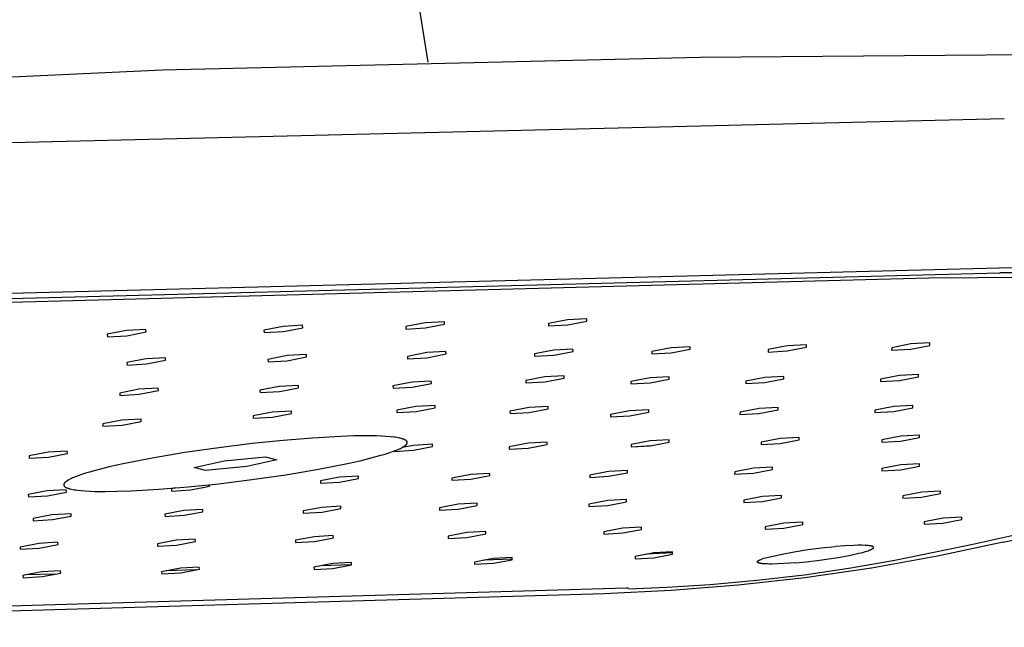
# Model space of a CAD drawing. Units: millimetres. Extents: x -600 to 405, y -1399 to 1445.
# Drawn here: x -309 to -246, y -337 to -297 of the extents above; entities that cross this region are included whole.
import ezdxf

# ---------------------------------------------------------------- set-up
doc = ezdxf.new("R2010")
doc.units = ezdxf.units.MM
doc.header["$MEASUREMENT"] = 0
doc.layers.add('Default', color=255, linetype='Continuous')

msp = doc.modelspace()

# ---------------------------------------------------------------- linework, layer by layer
at = {"layer": 'Default', "color": 7, "true_color": 0xffffff}
for p, q in [((-283.929, -293.447), (-282.901, -299.976)), ((-265.254, -299.648), (-238.732, -299.429)), ((-300.081, -300.462), (-265.254, -299.648)), ((-310.947, -300.974), (-300.081, -300.462)), ((-321.884, -305.467), (-245.57, -303.611)), ((-322.02, -315.585), (-245.869, -313.608)), ((-320.533, -315.205), (-244.212, -313.228)), ((-250.477, -313.934), (-178.456, -313.369)), ((-177.912, -313.116), (-245.869, -313.608)), ((-322.476, -315.843), (-250.477, -313.934)), ((-177.939, -315.415), (-247.609, -331.187)), ((-281.824, -316.777), (-283.075, -316.844)), ((-281.82, -316.932), (-281.824, -316.777)), ((-273.841, -316.643), (-275.087, -316.884)), ((-272.593, -316.576), (-273.841, -316.643)), ((-273.837, -316.972), (-272.591, -316.731)), ((-272.591, -316.731), (-272.593, -316.576)), ((-302.399, -317.34), (-303.647, -317.582)), ((-301.141, -317.273), (-302.399, -317.34)), ((-302.379, -317.67), (-301.132, -317.428)), ((-301.132, -317.428), (-301.141, -317.273)), ((-292.257, -317.068), (-293.504, -317.309)), ((-293.504, -317.309), (-293.497, -317.464)), ((-293.497, -317.464), (-292.243, -317.397)), ((-291.002, -317), (-292.257, -317.068)), ((-292.243, -317.397), (-290.996, -317.155)), ((-290.996, -317.155), (-291.002, -317)), ((-283.075, -316.844), (-284.322, -317.085)), ((-284.322, -317.085), (-284.317, -317.24)), ((-284.317, -317.24), (-283.066, -317.173)), ((-283.066, -317.173), (-281.82, -316.932)), ((-275.087, -316.884), (-275.084, -317.039)), ((-275.084, -317.039), (-273.837, -316.972)), ((-303.647, -317.582), (-303.637, -317.738)), ((-303.637, -317.738), (-302.379, -317.67)), ((-281.718, -318.701), (-282.965, -318.768)), ((-281.714, -318.855), (-281.718, -318.701)), ((-274.74, -318.604), (-275.982, -318.843)), ((-273.496, -318.536), (-274.74, -318.604)), ((-274.736, -318.93), (-273.494, -318.69)), ((-273.494, -318.69), (-273.496, -318.536)), ((-267.145, -318.463), (-268.387, -318.702)), ((-268.387, -318.702), (-268.387, -318.856)), ((-267.146, -318.789), (-265.905, -318.549)), ((-265.904, -318.396), (-267.145, -318.463)), ((-265.905, -318.549), (-265.904, -318.396)), ((-260.864, -318.573), (-260.865, -318.727)), ((-260.865, -318.727), (-259.627, -318.66)), ((-259.623, -318.334), (-260.864, -318.573)), ((-259.627, -318.66), (-258.387, -318.421)), ((-258.384, -318.267), (-259.623, -318.334)), ((-258.387, -318.421), (-258.384, -318.267)), ((-252.859, -318.448), (-252.863, -318.601)), ((-252.863, -318.601), (-251.628, -318.535)), ((-251.619, -318.209), (-252.859, -318.448)), ((-251.628, -318.535), (-250.388, -318.296)), ((-250.383, -318.143), (-251.619, -318.209)), ((-250.388, -318.296), (-250.383, -318.143)), ((-301.138, -319.174), (-302.381, -319.415)), ((-299.884, -319.107), (-301.138, -319.174)), ((-301.118, -319.502), (-299.875, -319.261)), ((-299.875, -319.261), (-299.884, -319.107)), ((-292.006, -318.963), (-293.249, -319.203)), ((-293.249, -319.203), (-293.242, -319.357)), ((-293.242, -319.357), (-291.992, -319.29)), ((-290.756, -318.895), (-292.006, -318.963)), ((-291.992, -319.29), (-290.749, -319.05)), ((-290.749, -319.05), (-290.756, -318.895)), ((-282.965, -318.768), (-284.207, -319.008)), ((-284.207, -319.008), (-284.203, -319.162)), ((-284.203, -319.162), (-282.956, -319.095)), ((-282.956, -319.095), (-281.714, -318.855)), ((-275.982, -318.843), (-275.979, -318.997)), ((-275.979, -318.997), (-274.736, -318.93)), ((-268.387, -318.856), (-267.146, -318.789)), ((-302.381, -319.415), (-302.371, -319.569)), ((-302.371, -319.569), (-301.118, -319.502)), ((-282.669, -320.61), (-283.912, -320.678)), ((-282.665, -320.763), (-282.669, -320.61)), ((-275.315, -320.335), (-276.553, -320.574)), ((-276.553, -320.574), (-276.551, -320.727)), ((-274.074, -320.268), (-275.315, -320.335)), ((-275.31, -320.659), (-274.073, -320.421)), ((-274.073, -320.421), (-274.074, -320.268)), ((-268.506, -320.398), (-269.743, -320.636)), ((-269.743, -320.636), (-269.743, -320.789)), ((-267.268, -320.331), (-268.506, -320.398)), ((-268.505, -320.722), (-267.268, -320.483)), ((-267.268, -320.483), (-267.268, -320.331)), ((-262.306, -320.617), (-262.308, -320.77)), ((-261.07, -320.379), (-262.306, -320.617)), ((-261.074, -320.702), (-259.837, -320.465)), ((-259.835, -320.312), (-261.07, -320.379)), ((-259.837, -320.465), (-259.835, -320.312)), ((-253.583, -320.482), (-253.586, -320.634)), ((-253.586, -320.634), (-252.355, -320.567)), ((-252.347, -320.244), (-253.583, -320.482)), ((-252.355, -320.567), (-251.12, -320.33)), ((-251.115, -320.177), (-252.347, -320.244)), ((-251.12, -320.33), (-251.115, -320.177)), ((-301.599, -321.14), (-302.838, -321.38)), ((-300.35, -321.072), (-301.599, -321.14)), ((-301.58, -321.465), (-300.341, -321.226)), ((-300.341, -321.226), (-300.35, -321.072)), ((-292.522, -320.951), (-293.76, -321.19)), ((-293.76, -321.19), (-293.753, -321.343)), ((-293.753, -321.343), (-292.508, -321.276)), ((-291.276, -320.884), (-292.522, -320.951)), ((-292.508, -321.276), (-291.269, -321.037)), ((-291.269, -321.037), (-291.276, -320.884)), ((-283.912, -320.678), (-285.15, -320.917)), ((-285.15, -320.917), (-285.146, -321.07)), ((-285.146, -321.07), (-283.903, -321.002)), ((-283.903, -321.002), (-282.665, -320.763)), ((-276.551, -320.727), (-275.31, -320.659)), ((-269.743, -320.789), (-268.505, -320.722)), ((-262.308, -320.77), (-261.074, -320.702)), ((-302.838, -321.38), (-302.829, -321.533)), ((-302.829, -321.533), (-301.58, -321.465)), ((-291.73, -322.559), (-292.973, -322.627)), ((-291.724, -322.712), (-291.73, -322.559)), ((-283.662, -322.248), (-284.897, -322.486)), ((-284.897, -322.486), (-284.893, -322.638)), ((-282.423, -322.181), (-283.662, -322.248)), ((-283.653, -322.571), (-282.419, -322.333)), ((-282.419, -322.333), (-282.423, -322.181)), ((-276.341, -322.32), (-277.575, -322.557)), ((-277.575, -322.557), (-277.572, -322.709)), ((-275.104, -322.252), (-276.341, -322.32)), ((-276.336, -322.642), (-275.102, -322.404)), ((-275.102, -322.404), (-275.104, -322.252)), ((-269.826, -322.53), (-271.059, -322.767)), ((-268.593, -322.463), (-269.826, -322.53)), ((-268.592, -322.614), (-268.593, -322.463)), ((-261.45, -322.388), (-262.682, -322.625)), ((-261.453, -322.709), (-260.221, -322.473)), ((-260.219, -322.321), (-261.45, -322.388)), ((-260.221, -322.473), (-260.219, -322.321)), ((-253.953, -322.484), (-253.957, -322.635)), ((-253.957, -322.635), (-252.73, -322.568)), ((-252.722, -322.247), (-253.953, -322.484)), ((-252.73, -322.568), (-251.499, -322.331)), ((-251.494, -322.18), (-252.722, -322.247)), ((-251.499, -322.331), (-251.494, -322.18)), ((-302.707, -323.14), (-303.942, -323.378)), ((-301.462, -323.072), (-302.707, -323.14)), ((-301.453, -323.224), (-301.462, -323.072)), ((-292.973, -322.627), (-294.208, -322.865)), ((-294.208, -322.865), (-294.201, -323.018)), ((-294.201, -323.018), (-292.958, -322.95)), ((-292.958, -322.95), (-291.724, -322.712)), ((-284.893, -322.638), (-283.653, -322.571)), ((-277.572, -322.709), (-276.336, -322.642)), ((-271.059, -322.767), (-271.058, -322.919)), ((-271.058, -322.919), (-269.825, -322.851)), ((-269.825, -322.851), (-268.592, -322.614)), ((-262.682, -322.625), (-262.683, -322.777)), ((-262.683, -322.777), (-261.453, -322.709)), ((-303.942, -323.378), (-303.933, -323.53)), ((-303.933, -323.53), (-302.687, -323.463)), ((-302.687, -323.463), (-301.453, -323.224)), ((-245.64, -331.039), (-211.385, -323.408)), ((-292.267, -324.447), (-294.268, -324.653)), ((-290.371, -324.292), (-292.267, -324.447)), ((-288.544, -324.187), (-290.371, -324.292)), ((-287.697, -324.159), (-288.544, -324.187)), ((-286.915, -324.15), (-287.697, -324.159)), ((-286.214, -324.158), (-286.915, -324.15)), ((-285.898, -324.17), (-286.214, -324.158)), ((-285.607, -324.187), (-285.898, -324.17)), ((-285.342, -324.208), (-285.607, -324.187)), ((-285.104, -324.234), (-285.342, -324.208)), ((-284.996, -324.248), (-285.104, -324.234)), ((-284.895, -324.264), (-284.996, -324.248)), ((-284.801, -324.281), (-284.895, -324.264)), ((-284.714, -324.299), (-284.801, -324.281)), ((-284.634, -324.318), (-284.714, -324.299)), ((-284.597, -324.328), (-284.634, -324.318)), ((-284.561, -324.338), (-284.597, -324.328)), ((-284.528, -324.348), (-284.561, -324.338)), ((-284.496, -324.359), (-284.528, -324.348)), ((-284.466, -324.369), (-284.496, -324.359)), ((-284.438, -324.38), (-284.466, -324.369)), ((-284.412, -324.392), (-284.438, -324.38)), ((-284.399, -324.397), (-284.412, -324.392)), ((-284.387, -324.403), (-284.399, -324.397)), ((-284.375, -324.409), (-284.387, -324.403)), ((-284.364, -324.415), (-284.375, -324.409)), ((-284.354, -324.421), (-284.364, -324.415)), ((-284.343, -324.427), (-284.354, -324.421)), ((-284.334, -324.433), (-284.343, -324.427)), ((-284.324, -324.439), (-284.334, -324.433)), ((-284.315, -324.445), (-284.324, -324.439)), ((-284.307, -324.451), (-284.315, -324.445)), ((-284.299, -324.458), (-284.307, -324.451)), ((-284.291, -324.464), (-284.299, -324.458)), ((-284.284, -324.47), (-284.291, -324.464)), ((-284.277, -324.477), (-284.284, -324.47)), ((-284.271, -324.483), (-284.277, -324.477)), ((-268.498, -324.478), (-269.727, -324.714)), ((-267.27, -324.41), (-268.498, -324.478)), ((-267.27, -324.561), (-267.27, -324.41)), ((-260.074, -324.318), (-261.302, -324.554)), ((-260.078, -324.637), (-258.851, -324.402)), ((-258.848, -324.251), (-260.074, -324.318)), ((-258.851, -324.402), (-258.848, -324.251)), ((-253.507, -324.407), (-253.51, -324.557)), ((-252.279, -324.171), (-253.507, -324.407)), ((-252.288, -324.49), (-251.061, -324.254)), ((-251.056, -324.104), (-252.279, -324.171)), ((-251.061, -324.254), (-251.056, -324.104)), ((-296.426, -324.919), (-298.63, -325.237)), ((-294.268, -324.653), (-296.426, -324.919)), ((-285.186, -325.174), (-284.989, -325.1)), ((-285.053, -325.155), (-283.819, -325.087)), ((-284.989, -325.1), (-284.816, -325.029)), ((-284.816, -325.029), (-284.739, -324.995)), ((-284.739, -324.995), (-284.667, -324.961)), ((-284.667, -324.961), (-284.601, -324.928)), ((-284.601, -324.928), (-284.54, -324.895)), ((-283.828, -324.767), (-284.566, -324.909)), ((-284.54, -324.895), (-284.511, -324.879)), ((-284.511, -324.879), (-284.483, -324.862)), ((-284.483, -324.862), (-284.457, -324.846)), ((-284.457, -324.846), (-284.432, -324.83)), ((-284.432, -324.83), (-284.409, -324.814)), ((-284.409, -324.814), (-284.386, -324.798)), ((-284.386, -324.798), (-284.365, -324.782)), ((-284.365, -324.782), (-284.346, -324.766)), ((-284.346, -324.766), (-284.337, -324.758)), ((-284.337, -324.758), (-284.328, -324.75)), ((-284.328, -324.75), (-284.319, -324.742)), ((-284.319, -324.742), (-284.311, -324.735)), ((-284.311, -324.735), (-284.303, -324.727)), ((-284.303, -324.727), (-284.296, -324.719)), ((-284.296, -324.719), (-284.289, -324.711)), ((-284.289, -324.711), (-284.282, -324.704)), ((-284.282, -324.704), (-284.276, -324.696)), ((-284.276, -324.696), (-284.27, -324.688)), ((-284.265, -324.49), (-284.271, -324.483)), ((-284.27, -324.688), (-284.264, -324.681)), ((-284.259, -324.496), (-284.265, -324.49)), ((-284.264, -324.681), (-284.259, -324.673)), ((-284.254, -324.503), (-284.259, -324.496)), ((-284.259, -324.673), (-284.254, -324.666)), ((-284.25, -324.509), (-284.254, -324.503)), ((-284.254, -324.666), (-284.25, -324.658)), ((-284.246, -324.516), (-284.25, -324.509)), ((-284.25, -324.658), (-284.246, -324.651)), ((-284.242, -324.523), (-284.246, -324.516)), ((-284.246, -324.651), (-284.242, -324.643)), ((-284.239, -324.529), (-284.242, -324.523)), ((-284.242, -324.643), (-284.239, -324.636)), ((-284.236, -324.536), (-284.239, -324.529)), ((-284.239, -324.636), (-284.236, -324.629)), ((-284.233, -324.543), (-284.236, -324.536)), ((-284.236, -324.629), (-284.234, -324.621)), ((-284.234, -324.621), (-284.232, -324.614)), ((-284.231, -324.55), (-284.233, -324.543)), ((-284.232, -324.614), (-284.23, -324.607)), ((-284.23, -324.557), (-284.231, -324.55)), ((-284.228, -324.564), (-284.23, -324.557)), ((-284.23, -324.607), (-284.229, -324.6)), ((-284.229, -324.6), (-284.228, -324.592)), ((-284.228, -324.571), (-284.228, -324.564)), ((-284.227, -324.578), (-284.228, -324.571)), ((-284.228, -324.592), (-284.227, -324.585)), ((-284.227, -324.585), (-284.227, -324.578)), ((-282.594, -324.7), (-283.828, -324.767)), ((-283.819, -325.087), (-282.59, -324.851)), ((-282.59, -324.851), (-282.594, -324.7)), ((-276.407, -324.627), (-277.636, -324.863)), ((-277.636, -324.863), (-277.633, -325.014)), ((-277.633, -325.014), (-276.402, -324.947)), ((-275.175, -324.56), (-276.407, -324.627)), ((-276.402, -324.947), (-275.173, -324.71)), ((-275.173, -324.71), (-275.175, -324.56)), ((-269.727, -324.714), (-269.726, -324.864)), ((-269.726, -324.855), (-268.433, -324.784)), ((-269.726, -324.864), (-268.498, -324.797)), ((-268.498, -324.797), (-267.27, -324.561)), ((-261.302, -324.554), (-261.304, -324.704)), ((-261.304, -324.704), (-260.078, -324.637)), ((-253.51, -324.557), (-252.288, -324.49)), ((-307.478, -325.214), (-308.709, -325.452)), ((-308.709, -325.452), (-308.698, -325.603)), ((-308.698, -325.603), (-307.455, -325.535)), ((-306.235, -325.146), (-307.478, -325.214)), ((-307.455, -325.535), (-306.225, -325.298)), ((-306.225, -325.298), (-306.235, -325.146)), ((-300.742, -325.592), (-302.623, -325.962)), ((-298.63, -325.237), (-300.742, -325.592)), ((-296.08, -325.762), (-293.402, -325.506)), ((-292.673, -325.698), (-294.62, -326.144)), ((-293.402, -325.506), (-292.673, -325.698)), ((-287.28, -325.762), (-286.555, -325.584)), ((-286.555, -325.584), (-285.931, -325.413)), ((-285.931, -325.413), (-285.657, -325.331)), ((-285.657, -325.331), (-285.409, -325.251)), ((-285.409, -325.251), (-285.186, -325.174)), ((-285.054, -325.125), (-285.053, -325.155)), ((-304.166, -326.324), (-304.789, -326.495)), ((-303.442, -326.145), (-304.166, -326.324)), ((-302.623, -325.962), (-303.442, -326.145)), ((-298.027, -326.209), (-296.08, -325.762)), ((-297.296, -326.4), (-298.027, -326.209)), ((-294.62, -326.144), (-297.296, -326.4)), ((-292.082, -326.667), (-289.977, -326.313)), ((-289.977, -326.313), (-288.098, -325.945)), ((-288.098, -325.945), (-287.28, -325.762)), ((-269.963, -326.387), (-271.189, -326.454)), ((-269.963, -326.537), (-269.963, -326.387)), ((-261.803, -326.246), (-263.027, -326.481)), ((-261.806, -326.563), (-260.583, -326.328)), ((-260.581, -326.179), (-261.803, -326.246)), ((-260.583, -326.328), (-260.581, -326.179)), ((-253.493, -326.262), (-253.497, -326.411)), ((-253.497, -326.411), (-252.278, -326.344)), ((-252.27, -326.027), (-253.493, -326.262)), ((-252.278, -326.344), (-251.055, -326.109)), ((-251.051, -325.96), (-252.27, -326.027)), ((-251.055, -326.109), (-251.051, -325.96)), ((-306.197, -327.029), (-306.225, -327.045)), ((-306.169, -327.013), (-306.197, -327.029)), ((-306.109, -326.98), (-306.169, -327.013)), ((-306.043, -326.947), (-306.109, -326.98)), ((-305.973, -326.913), (-306.043, -326.947)), ((-305.897, -326.879), (-305.973, -326.913)), ((-305.814, -326.844), (-305.897, -326.879)), ((-305.725, -326.808), (-305.814, -326.844)), ((-305.53, -326.734), (-305.725, -326.808)), ((-305.308, -326.657), (-305.53, -326.734)), ((-305.062, -326.577), (-305.308, -326.657)), ((-304.789, -326.495), (-305.062, -326.577)), ((-296.427, -327.248), (-294.278, -326.983)), ((-294.278, -326.983), (-292.082, -326.667)), ((-288.616, -326.824), (-289.841, -327.059)), ((-287.384, -326.756), (-288.616, -326.824)), ((-288.604, -327.141), (-287.378, -326.906)), ((-287.378, -326.906), (-287.384, -326.756)), ((-280.11, -326.646), (-281.335, -326.882)), ((-281.335, -326.882), (-281.331, -327.031)), ((-281.331, -327.031), (-280.103, -326.964)), ((-278.881, -326.579), (-280.11, -326.646)), ((-280.103, -326.964), (-278.878, -326.728)), ((-278.878, -326.728), (-278.881, -326.579)), ((-271.189, -326.454), (-272.413, -326.689)), ((-272.413, -326.689), (-272.412, -326.839)), ((-272.412, -326.839), (-271.187, -326.772)), ((-271.187, -326.772), (-269.963, -326.537)), ((-263.027, -326.481), (-263.028, -326.63)), ((-263.028, -326.63), (-261.806, -326.563)), ((-306.303, -327.652), (-307.54, -327.72)), ((-306.47, -327.3), (-306.471, -327.307)), ((-306.471, -327.307), (-306.471, -327.314)), ((-306.471, -327.314), (-306.471, -327.321)), ((-306.471, -327.321), (-306.471, -327.329)), ((-306.471, -327.329), (-306.47, -327.336)), ((-306.468, -327.293), (-306.47, -327.3)), ((-306.47, -327.336), (-306.469, -327.343)), ((-306.469, -327.343), (-306.468, -327.349)), ((-306.466, -327.286), (-306.468, -327.293)), ((-306.468, -327.349), (-306.466, -327.356)), ((-306.464, -327.278), (-306.466, -327.286)), ((-306.466, -327.356), (-306.464, -327.363)), ((-306.462, -327.271), (-306.464, -327.278)), ((-306.464, -327.363), (-306.461, -327.37)), ((-306.459, -327.264), (-306.462, -327.271)), ((-306.461, -327.37), (-306.458, -327.377)), ((-306.455, -327.256), (-306.459, -327.264)), ((-306.458, -327.377), (-306.454, -327.384)), ((-306.452, -327.249), (-306.455, -327.256)), ((-306.454, -327.384), (-306.45, -327.39)), ((-306.447, -327.241), (-306.452, -327.249)), ((-306.45, -327.39), (-306.446, -327.397)), ((-306.443, -327.234), (-306.447, -327.241)), ((-306.446, -327.397), (-306.441, -327.404)), ((-306.438, -327.226), (-306.443, -327.234)), ((-306.441, -327.404), (-306.436, -327.41)), ((-306.433, -327.219), (-306.438, -327.226)), ((-306.436, -327.41), (-306.43, -327.417)), ((-306.427, -327.211), (-306.433, -327.219)), ((-306.43, -327.417), (-306.424, -327.423)), ((-306.421, -327.203), (-306.427, -327.211)), ((-306.424, -327.423), (-306.417, -327.429)), ((-306.414, -327.196), (-306.421, -327.203)), ((-306.417, -327.429), (-306.41, -327.436)), ((-306.408, -327.188), (-306.414, -327.196)), ((-306.41, -327.436), (-306.403, -327.442)), ((-306.4, -327.18), (-306.408, -327.188)), ((-306.403, -327.442), (-306.395, -327.448)), ((-306.393, -327.173), (-306.4, -327.18)), ((-306.395, -327.448), (-306.386, -327.455)), ((-306.385, -327.165), (-306.393, -327.173)), ((-306.386, -327.455), (-306.378, -327.461)), ((-306.377, -327.157), (-306.385, -327.165)), ((-306.378, -327.461), (-306.368, -327.467)), ((-306.368, -327.149), (-306.377, -327.157)), ((-306.359, -327.141), (-306.368, -327.149)), ((-306.368, -327.467), (-306.359, -327.473)), ((-306.34, -327.126), (-306.359, -327.141)), ((-306.359, -327.473), (-306.349, -327.479)), ((-306.349, -327.479), (-306.338, -327.485)), ((-306.32, -327.11), (-306.34, -327.126)), ((-306.338, -327.485), (-306.327, -327.491)), ((-306.327, -327.491), (-306.316, -327.497)), ((-306.298, -327.094), (-306.32, -327.11)), ((-306.316, -327.497), (-306.304, -327.502)), ((-306.304, -327.502), (-306.279, -327.514)), ((-306.292, -327.802), (-306.303, -327.652)), ((-306.275, -327.078), (-306.298, -327.094)), ((-306.279, -327.514), (-306.252, -327.525)), ((-306.25, -327.062), (-306.275, -327.078)), ((-306.252, -327.525), (-306.223, -327.536)), ((-306.225, -327.045), (-306.25, -327.062)), ((-306.223, -327.536), (-306.193, -327.547)), ((-306.193, -327.547), (-306.16, -327.557)), ((-306.16, -327.557), (-306.126, -327.567)), ((-306.126, -327.567), (-306.09, -327.577)), ((-306.09, -327.577), (-306.053, -327.587)), ((-306.053, -327.587), (-305.972, -327.606)), ((-305.972, -327.606), (-305.884, -327.624)), ((-305.884, -327.624), (-305.789, -327.64)), ((-305.789, -327.64), (-305.687, -327.656)), ((-305.687, -327.656), (-305.578, -327.67)), ((-302.133, -327.713), (-300.31, -327.609)), ((-300.31, -327.609), (-298.42, -327.453)), ((-299.255, -327.527), (-299.49, -327.573)), ((-299.49, -327.573), (-299.482, -327.722)), ((-299.482, -327.722), (-298.248, -327.655)), ((-298.42, -327.453), (-296.427, -327.248)), ((-298.248, -327.655), (-297.022, -327.419)), ((-297.022, -327.419), (-297.028, -327.314)), ((-289.841, -327.059), (-289.835, -327.209)), ((-289.835, -327.209), (-288.604, -327.141)), ((-307.54, -327.72), (-308.766, -327.956)), ((-308.766, -327.956), (-308.755, -328.106)), ((-308.755, -328.106), (-307.518, -328.038)), ((-307.518, -328.038), (-306.292, -327.802)), ((-305.578, -327.67), (-305.339, -327.696)), ((-305.339, -327.696), (-305.073, -327.716)), ((-305.073, -327.716), (-304.78, -327.733)), ((-304.78, -327.733), (-304.464, -327.744)), ((-304.464, -327.744), (-303.762, -327.752)), ((-303.762, -327.752), (-302.98, -327.742)), ((-302.98, -327.742), (-302.133, -327.713)), ((-270.029, -328.27), (-271.25, -328.337)), ((-270.028, -328.419), (-270.029, -328.27)), ((-261.222, -328.08), (-262.442, -328.314)), ((-261.225, -328.395), (-260.006, -328.161)), ((-260.004, -328.013), (-261.222, -328.08)), ((-260.006, -328.161), (-260.004, -328.013)), ((-252.133, -328.036), (-252.137, -328.184)), ((-252.137, -328.184), (-250.923, -328.117)), ((-250.914, -327.803), (-252.133, -328.036)), ((-250.923, -328.117), (-249.704, -327.884)), ((-249.699, -327.736), (-250.914, -327.803)), ((-249.704, -327.884), (-249.699, -327.736)), ((-297.464, -328.91), (-298.695, -328.978)), ((-297.456, -329.059), (-297.464, -328.91)), ((-289.751, -328.78), (-290.973, -329.014)), ((-288.523, -328.712), (-289.751, -328.78)), ((-289.739, -329.096), (-288.518, -328.861)), ((-288.518, -328.861), (-288.523, -328.712)), ((-280.926, -328.574), (-282.147, -328.808)), ((-282.147, -328.808), (-282.143, -328.957)), ((-282.143, -328.957), (-280.919, -328.889)), ((-279.701, -328.506), (-280.926, -328.574)), ((-280.919, -328.889), (-279.698, -328.655)), ((-279.698, -328.655), (-279.701, -328.506)), ((-271.25, -328.337), (-272.471, -328.571)), ((-272.471, -328.571), (-272.47, -328.72)), ((-272.47, -328.72), (-271.248, -328.652)), ((-271.248, -328.652), (-270.028, -328.419)), ((-262.442, -328.314), (-262.443, -328.462)), ((-262.443, -328.462), (-261.225, -328.395)), ((-307.227, -329.259), (-308.449, -329.495)), ((-308.449, -329.495), (-308.438, -329.644)), ((-308.438, -329.644), (-307.204, -329.576)), ((-305.993, -329.192), (-307.227, -329.259)), ((-307.204, -329.576), (-305.982, -329.341)), ((-305.982, -329.341), (-305.993, -329.192)), ((-298.695, -328.978), (-299.917, -329.213)), ((-299.917, -329.213), (-299.909, -329.362)), ((-299.909, -329.362), (-298.678, -329.294)), ((-298.678, -329.294), (-297.456, -329.059)), ((-290.973, -329.014), (-290.967, -329.163)), ((-290.967, -329.163), (-289.739, -329.096)), ((-249.534, -329.484), (-250.75, -329.717)), ((-249.544, -329.797), (-248.329, -329.564)), ((-248.324, -329.417), (-249.534, -329.484)), ((-248.329, -329.564), (-248.324, -329.417)), ((-270.278, -330.126), (-271.495, -330.359)), ((-269.061, -330.059), (-270.278, -330.126)), ((-270.277, -330.439), (-269.06, -330.206)), ((-269.06, -330.206), (-269.061, -330.059)), ((-261.052, -330.045), (-261.054, -330.192)), ((-261.054, -330.192), (-259.84, -330.125)), ((-259.836, -329.812), (-261.052, -330.045)), ((-259.84, -330.125), (-258.624, -329.892)), ((-258.622, -329.745), (-259.836, -329.812)), ((-258.624, -329.892), (-258.622, -329.745)), ((-250.75, -329.717), (-250.754, -329.864)), ((-250.754, -329.864), (-249.544, -329.797)), ((-297.954, -330.834), (-299.181, -330.902)), ((-297.946, -330.982), (-297.954, -330.834)), ((-290.241, -330.677), (-291.459, -330.911)), ((-289.017, -330.609), (-290.241, -330.677)), ((-290.229, -330.991), (-289.012, -330.757)), ((-289.012, -330.757), (-289.017, -330.609)), ((-280.367, -330.413), (-281.584, -330.646)), ((-281.584, -330.646), (-281.58, -330.794)), ((-281.58, -330.794), (-280.36, -330.726)), ((-279.146, -330.345), (-280.367, -330.413)), ((-280.36, -330.726), (-279.143, -330.493)), ((-279.143, -330.493), (-279.146, -330.345)), ((-271.495, -330.359), (-271.493, -330.507)), ((-271.493, -330.507), (-270.277, -330.439)), ((-308.071, -331.111), (-309.29, -331.346)), ((-309.29, -331.346), (-309.279, -331.494)), ((-309.279, -331.494), (-308.048, -331.426)), ((-306.841, -331.043), (-308.071, -331.111)), ((-308.048, -331.426), (-306.83, -331.192)), ((-306.83, -331.192), (-306.841, -331.043)), ((-299.181, -330.902), (-300.399, -331.136)), ((-300.399, -331.136), (-300.39, -331.284)), ((-300.39, -331.284), (-299.163, -331.216)), ((-299.163, -331.216), (-297.946, -330.982)), ((-291.459, -330.911), (-291.452, -331.059)), ((-291.452, -331.059), (-290.229, -330.991)), ((-258.296, -331.514), (-257.409, -331.402)), ((-257.409, -331.402), (-256.519, -331.318)), ((-255.896, -331.271), (-256.519, -331.318)), ((-255.306, -331.242), (-255.896, -331.271)), ((-255.036, -331.236), (-255.306, -331.242)), ((-254.79, -331.236), (-255.036, -331.236)), ((-254.574, -331.242), (-254.79, -331.236)), ((-254.478, -331.248), (-254.574, -331.242)), ((-254.391, -331.255), (-254.478, -331.248)), ((-254.313, -331.264), (-254.391, -331.255)), ((-254.277, -331.269), (-254.313, -331.264)), ((-254.244, -331.274), (-254.277, -331.269)), ((-254.213, -331.28), (-254.244, -331.274)), ((-254.185, -331.286), (-254.213, -331.28)), ((-254.172, -331.289), (-254.185, -331.286)), ((-254.181, -331.501), (-254.159, -331.49)), ((-254.159, -331.292), (-254.172, -331.289)), ((-254.147, -331.296), (-254.159, -331.292)), ((-254.159, -331.49), (-254.137, -331.479)), ((-254.136, -331.299), (-254.147, -331.296)), ((-254.137, -331.479), (-254.128, -331.473)), ((-254.125, -331.303), (-254.136, -331.299)), ((-254.128, -331.473), (-254.118, -331.468)), ((-254.115, -331.306), (-254.125, -331.303)), ((-254.118, -331.468), (-254.109, -331.462)), ((-254.105, -331.31), (-254.115, -331.306)), ((-254.109, -331.462), (-254.101, -331.456)), ((-254.096, -331.314), (-254.105, -331.31)), ((-254.101, -331.456), (-254.093, -331.451)), ((-254.092, -331.316), (-254.096, -331.314)), ((-254.093, -331.451), (-254.085, -331.446)), ((-254.088, -331.317), (-254.092, -331.316)), ((-254.084, -331.319), (-254.088, -331.317)), ((-254.085, -331.446), (-254.078, -331.44)), ((-254.08, -331.321), (-254.084, -331.319)), ((-254.077, -331.323), (-254.08, -331.321)), ((-254.078, -331.44), (-254.072, -331.435)), ((-254.073, -331.325), (-254.077, -331.323)), ((-254.07, -331.327), (-254.073, -331.325)), ((-254.072, -331.435), (-254.069, -331.432)), ((-254.067, -331.329), (-254.07, -331.327)), ((-254.069, -331.432), (-254.066, -331.429)), ((-254.064, -331.331), (-254.067, -331.329)), ((-254.066, -331.429), (-254.063, -331.427)), ((-254.061, -331.334), (-254.064, -331.331)), ((-254.063, -331.427), (-254.06, -331.424)), ((-254.058, -331.336), (-254.061, -331.334)), ((-254.06, -331.424), (-254.058, -331.422)), ((-254.056, -331.338), (-254.058, -331.336)), ((-254.058, -331.422), (-254.055, -331.419)), ((-254.053, -331.34), (-254.056, -331.338)), ((-254.055, -331.419), (-254.053, -331.416)), ((-254.051, -331.342), (-254.053, -331.34)), ((-254.053, -331.416), (-254.051, -331.414)), ((-254.049, -331.344), (-254.051, -331.342)), ((-254.051, -331.414), (-254.049, -331.411)), ((-254.047, -331.346), (-254.049, -331.344)), ((-254.049, -331.411), (-254.047, -331.409)), ((-254.045, -331.349), (-254.047, -331.346)), ((-254.047, -331.409), (-254.045, -331.406)), ((-254.043, -331.351), (-254.045, -331.349)), ((-254.045, -331.406), (-254.044, -331.403)), ((-254.044, -331.403), (-254.042, -331.401)), ((-254.042, -331.353), (-254.043, -331.351)), ((-254.04, -331.355), (-254.042, -331.353)), ((-254.042, -331.401), (-254.041, -331.398)), ((-254.041, -331.398), (-254.04, -331.396)), ((-254.039, -331.358), (-254.04, -331.355)), ((-254.04, -331.396), (-254.038, -331.393)), ((-254.038, -331.36), (-254.039, -331.358)), ((-254.037, -331.362), (-254.038, -331.36)), ((-254.038, -331.391), (-254.037, -331.388)), ((-254.038, -331.393), (-254.038, -331.391)), ((-254.037, -331.364), (-254.037, -331.362)), ((-254.036, -331.367), (-254.037, -331.364)), ((-254.037, -331.388), (-254.036, -331.386)), ((-254.035, -331.369), (-254.036, -331.367)), ((-254.036, -331.384), (-254.035, -331.381)), ((-254.036, -331.386), (-254.036, -331.384)), ((-254.035, -331.372), (-254.035, -331.369)), ((-254.035, -331.374), (-254.035, -331.372)), ((-254.035, -331.376), (-254.035, -331.374)), ((-254.035, -331.379), (-254.035, -331.376)), ((-254.035, -331.381), (-254.035, -331.379)), ((-247.609, -331.187), (-252.655, -332.22)), ((-245.64, -331.039), (-249.893, -331.942)), ((-278.653, -332.087), (-279.866, -332.319)), ((-277.437, -332.019), (-278.653, -332.087)), ((-277.434, -332.166), (-277.437, -332.019)), ((-268.263, -331.727), (-269.476, -331.959)), ((-269.476, -331.959), (-269.475, -332.106)), ((-269.475, -332.106), (-268.263, -332.038)), ((-267.05, -331.732), (-268.734, -331.818)), ((-267.05, -331.66), (-268.263, -331.727)), ((-268.263, -332.038), (-267.05, -331.807)), ((-267.05, -331.807), (-267.05, -331.66)), ((-261.337, -332.149), (-261.237, -332.111)), ((-261.237, -332.111), (-261.135, -332.076)), ((-261.135, -332.076), (-261.033, -332.044)), ((-261.033, -332.044), (-260.93, -332.015)), ((-260.93, -332.015), (-260.057, -331.82)), ((-260.057, -331.82), (-259.179, -331.654)), ((-259.179, -331.654), (-258.296, -331.514)), ((-257.683, -332.216), (-256.931, -332.112)), ((-256.931, -332.112), (-256.199, -331.996)), ((-256.199, -331.996), (-255.535, -331.872)), ((-255.535, -331.872), (-255.242, -331.81)), ((-255.242, -331.81), (-254.978, -331.75)), ((-254.978, -331.75), (-254.748, -331.692)), ((-254.748, -331.692), (-254.551, -331.636)), ((-254.551, -331.636), (-254.465, -331.61)), ((-254.465, -331.61), (-254.388, -331.584)), ((-254.388, -331.584), (-254.32, -331.559)), ((-254.32, -331.559), (-254.259, -331.536)), ((-254.259, -331.536), (-254.232, -331.524)), ((-254.232, -331.524), (-254.206, -331.513)), ((-254.206, -331.513), (-254.181, -331.501)), ((-249.893, -331.942), (-254.174, -332.707)), ((-298.913, -332.71), (-300.127, -332.943)), ((-297.69, -332.642), (-298.913, -332.71)), ((-297.682, -332.789), (-297.69, -332.642)), ((-289.052, -332.42), (-290.266, -332.652)), ((-290.266, -332.652), (-290.26, -332.799)), ((-290.26, -332.799), (-289.04, -332.731)), ((-287.847, -332.503), (-289.829, -332.569)), ((-287.832, -332.352), (-289.052, -332.42)), ((-289.04, -332.731), (-287.827, -332.499)), ((-287.827, -332.499), (-287.832, -332.352)), ((-279.866, -332.319), (-279.863, -332.466)), ((-279.863, -332.466), (-278.647, -332.398)), ((-277.434, -332.14), (-279.275, -332.206)), ((-278.647, -332.398), (-277.434, -332.166)), ((-261.56, -332.303), (-261.559, -332.302)), ((-261.56, -332.305), (-261.56, -332.303)), ((-261.56, -332.307), (-261.56, -332.305)), ((-261.56, -332.308), (-261.56, -332.307)), ((-261.56, -332.31), (-261.56, -332.308)), ((-261.56, -332.312), (-261.56, -332.31)), ((-261.56, -332.313), (-261.56, -332.312)), ((-261.559, -332.315), (-261.56, -332.313)), ((-261.559, -332.298), (-261.558, -332.297)), ((-261.559, -332.3), (-261.559, -332.298)), ((-261.559, -332.302), (-261.559, -332.3)), ((-261.559, -332.317), (-261.559, -332.315)), ((-261.559, -332.318), (-261.559, -332.317)), ((-261.558, -332.32), (-261.559, -332.318)), ((-261.558, -332.295), (-261.557, -332.293)), ((-261.558, -332.297), (-261.558, -332.295)), ((-261.558, -332.321), (-261.558, -332.32)), ((-261.557, -332.323), (-261.558, -332.321)), ((-261.557, -332.292), (-261.556, -332.29)), ((-261.557, -332.293), (-261.557, -332.292)), ((-261.556, -332.324), (-261.557, -332.323)), ((-261.556, -332.29), (-261.555, -332.288)), ((-261.555, -332.326), (-261.556, -332.324)), ((-261.555, -332.286), (-261.554, -332.285)), ((-261.555, -332.288), (-261.555, -332.286)), ((-261.555, -332.328), (-261.555, -332.326)), ((-261.554, -332.329), (-261.555, -332.328)), ((-261.554, -332.285), (-261.553, -332.283)), ((-261.553, -332.331), (-261.554, -332.329)), ((-261.553, -332.283), (-261.552, -332.281)), ((-261.552, -332.332), (-261.553, -332.331)), ((-261.552, -332.281), (-261.551, -332.279)), ((-261.551, -332.334), (-261.552, -332.332)), ((-261.551, -332.279), (-261.549, -332.278)), ((-261.55, -332.335), (-261.551, -332.334)), ((-261.548, -332.337), (-261.55, -332.335)), ((-261.549, -332.278), (-261.548, -332.276)), ((-261.548, -332.276), (-261.547, -332.274)), ((-261.547, -332.338), (-261.548, -332.337)), ((-261.547, -332.274), (-261.546, -332.272)), ((-261.546, -332.34), (-261.547, -332.338)), ((-261.546, -332.272), (-261.544, -332.27)), ((-261.544, -332.341), (-261.546, -332.34)), ((-261.544, -332.27), (-261.543, -332.269)), ((-261.543, -332.343), (-261.544, -332.341)), ((-261.543, -332.269), (-261.541, -332.267)), ((-261.541, -332.344), (-261.543, -332.343)), ((-261.541, -332.267), (-261.54, -332.265)), ((-261.54, -332.346), (-261.541, -332.344)), ((-261.54, -332.265), (-261.538, -332.263)), ((-261.538, -332.347), (-261.54, -332.346)), ((-261.538, -332.263), (-261.534, -332.259)), ((-261.536, -332.348), (-261.538, -332.347)), ((-261.534, -332.35), (-261.536, -332.348)), ((-261.534, -332.259), (-261.531, -332.256)), ((-261.532, -332.351), (-261.534, -332.35)), ((-261.53, -332.353), (-261.532, -332.351)), ((-261.531, -332.256), (-261.527, -332.252)), ((-261.528, -332.354), (-261.53, -332.353)), ((-261.526, -332.355), (-261.528, -332.354)), ((-261.527, -332.252), (-261.522, -332.248)), ((-261.524, -332.357), (-261.526, -332.355)), ((-261.519, -332.36), (-261.524, -332.357)), ((-261.522, -332.248), (-261.518, -332.245)), ((-261.515, -332.362), (-261.519, -332.36)), ((-261.518, -332.245), (-261.513, -332.241)), ((-261.509, -332.365), (-261.515, -332.362)), ((-261.513, -332.241), (-261.508, -332.237)), ((-261.504, -332.368), (-261.509, -332.365)), ((-261.508, -332.237), (-261.503, -332.233)), ((-261.498, -332.37), (-261.504, -332.368)), ((-261.503, -332.233), (-261.497, -332.229)), ((-261.492, -332.373), (-261.498, -332.37)), ((-261.497, -332.229), (-261.485, -332.222)), ((-261.486, -332.375), (-261.492, -332.373)), ((-261.48, -332.378), (-261.486, -332.375)), ((-261.485, -332.222), (-261.472, -332.214)), ((-261.466, -332.382), (-261.48, -332.378)), ((-261.472, -332.214), (-261.459, -332.206)), ((-261.451, -332.387), (-261.466, -332.382)), ((-261.459, -332.206), (-261.444, -332.198)), ((-261.435, -332.391), (-261.451, -332.387)), ((-261.444, -332.198), (-261.428, -332.19)), ((-261.418, -332.396), (-261.435, -332.391)), ((-261.428, -332.19), (-261.412, -332.182)), ((-261.4, -332.4), (-261.418, -332.396)), ((-261.412, -332.182), (-261.376, -332.165)), ((-261.381, -332.404), (-261.4, -332.4)), ((-261.361, -332.408), (-261.381, -332.404)), ((-261.376, -332.165), (-261.337, -332.149)), ((-261.318, -332.415), (-261.361, -332.408)), ((-261.271, -332.421), (-261.318, -332.415)), ((-261.22, -332.427), (-261.271, -332.421)), ((-261.165, -332.432), (-261.22, -332.427)), ((-261.045, -332.44), (-261.165, -332.432)), ((-260.913, -332.445), (-261.045, -332.44)), ((-260.768, -332.448), (-260.913, -332.445)), ((-260.614, -332.448), (-260.768, -332.448)), ((-259.074, -332.365), (-260.614, -332.448)), ((-259.074, -332.365), (-258.409, -332.301)), ((-255.511, -332.722), (-258.512, -333.165)), ((-254.174, -332.707), (-258.477, -333.332)), ((-258.409, -332.301), (-257.683, -332.216)), ((-252.655, -332.22), (-255.511, -332.722)), ((-307.896, -332.951), (-309.111, -333.185)), ((-309.111, -333.185), (-309.1, -333.332)), ((-309.1, -333.332), (-307.874, -333.264)), ((-307.015, -333.099), (-308.951, -333.154)), ((-306.67, -332.883), (-307.896, -332.951)), ((-307.874, -333.264), (-306.66, -333.031)), ((-306.66, -333.031), (-306.67, -332.883)), ((-300.127, -332.943), (-300.119, -333.09)), ((-300.119, -333.09), (-298.896, -333.022)), ((-297.876, -332.826), (-299.834, -332.886)), ((-298.896, -333.022), (-297.682, -332.789)), ((-258.477, -333.332), (-262.798, -333.818)), ((-258.512, -333.165), (-261.586, -333.519)), ((-270.034, -334.011), (-344.146, -336.175)), ((-269.904, -334.006), (-270.034, -334.011)), ((-267.422, -333.963), (-269.897, -334.066)), ((-264.604, -333.783), (-267.422, -333.963)), ((-262.798, -333.818), (-267.132, -334.163)), ((-261.586, -333.519), (-264.604, -333.783)), ((-271.475, -334.369), (-345.741, -336.541)), ((-267.132, -334.163), (-271.475, -334.369))]:
    msp.add_line(p, q, dxfattribs=at)

doc.saveas('drawing.dxf')
